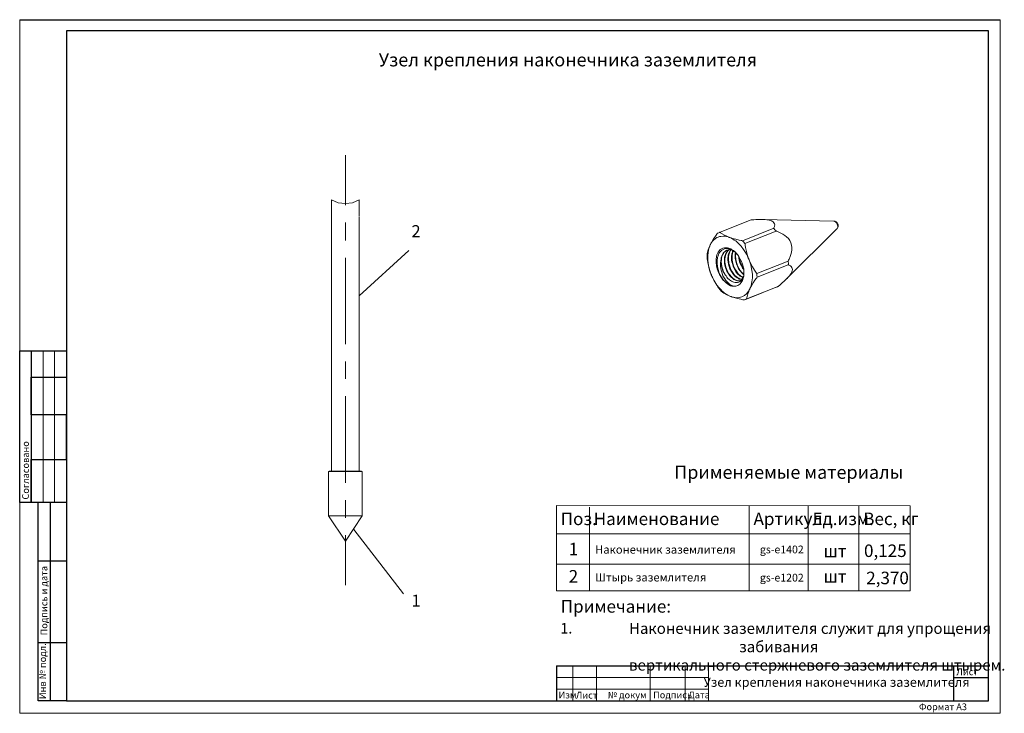
# Model space of a CAD drawing. Units: millimetres. Extents: x 571 to 35692, y 906 to 1207.
# Drawn here: x 8754 to 9052, y 910 to 1120 of the extents above; entities that cross this region are included whole.
import ezdxf
from ezdxf.enums import TextEntityAlignment as Align

# ---------------------------------------------------------------- set-up
doc = ezdxf.new("R2010")
doc.units = ezdxf.units.MM
doc.layers.add('_U+0421_U+043B_U+043E_U+0439 1', color=7, linetype='Continuous')
doc.styles.add('Gost', font='txt')
doc.styles.add('Ital', font='txt', dxfattribs={"oblique": 15})

msp = doc.modelspace()

# ---------------------------------------------------------------- linework, layer by layer
for p, q in [((8757.78, 1000.06), (8757.78, 1011.41)), ((8768.41, 986.48), (8768.41, 1000.06)), ((8757.78, 973.48), (8757.78, 986.48))]:
    msp.add_line(p, q)
at = {"lineweight": 30}
for p, q in [((8757.78, 1011.41), (8768.41, 1011.41)), ((8768.41, 1000.06), (8757.78, 1000.06)), ((8757.78, 986.48), (8768.41, 986.48))]:
    msp.add_line(p, q, dxfattribs=at)
msp.add_lwpolyline([(8754.27, 973.48), (8754.27, 1019.45), (8768.41, 1019.45), (8768.41, 973.48)], close=True, dxfattribs=at)
at = {"layer": '_U+0421_U+043B_U+043E_U+0439 1', "color": 7, "lineweight": 15}
for points in [[(8754.27, 909.72), (9051.2, 909.72), (9051.2, 1119.69), (8754.27, 1119.69), (8754.27, 909.72)], [(8754.27, 909.63), (9051.2, 909.63), (9051.2, 1119.6), (8754.27, 1119.6), (8754.27, 909.63)], [(8754.27, 909.63), (9051.2, 909.63), (9051.2, 1119.6), (8754.27, 1119.6), (8754.27, 909.63)], [(8754.27, 909.63), (9051.2, 909.63), (9051.2, 1119.6), (8754.27, 1119.6), (8754.27, 909.63)], [(8754.27, 909.63), (9051.2, 909.63), (9051.2, 1119.6), (8754.27, 1119.6), (8754.27, 909.63)], [(8852.89, 1078.71), (8852.89, 1063.49)], [(8848.72, 1065.12), (8850.71, 1064.21), (8852.89, 1064.03), (8855.06, 1064.21), (8857.06, 1065.12)], [(8848.72, 1059.64), (8848.72, 1065.12)], [(8857.06, 1065.12), (8857.06, 1060.13)], [(8848.72, 1059.68), (8848.72, 983.01)], [(8857.06, 1059.86), (8857.06, 983.01)], [(8966.36, 1055.3), (8975.8, 1059.07)], [(8975.8, 1059.07), (8975.89, 1059.07), (8976.1, 1059.07), (8976.61, 1059.11), (8977.16, 1059.15), (8977.58, 1059.19), (8978.38, 1059.19), (8978.89, 1059.19), (8979.19, 1059.19), (8979.27, 1059.19), (8979.31, 1059.19)], [(8979.31, 1059.19), (9000.82, 1058.64), (9001.07, 1058.6)], [(8979.31, 1059.19), (8979.36, 1059.19), (8979.44, 1059.19), (8979.65, 1059.19), (8979.99, 1059.19), (8980.58, 1059.11), (8981.22, 1059.02), (8981.56, 1058.94), (8981.73, 1058.85), (8981.85, 1058.85)], [(8981.85, 1058.85), (8981.85, 1058.81), (8981.94, 1058.77), (8982.15, 1058.68), (8982.45, 1058.47), (8982.7, 1058.22), (8982.87, 1057.88), (8982.91, 1057.54), (8982.87, 1057.2), (8982.83, 1057.03), (8982.74, 1056.82), (8982.66, 1056.61), (8982.62, 1056.53)], [(9000.82, 1058.64), (9000.95, 1058.64), (9001.12, 1058.64), (9001.24, 1058.6), (9001.29, 1058.56), (9001.37, 1058.51), (9001.54, 1058.43), (9001.79, 1058.18), (9001.96, 1057.88), (9002.09, 1057.58), (9002.13, 1057.24), (9002.09, 1056.91), (9001.96, 1056.57), (9001.84, 1056.4), (9001.79, 1056.36), (9001.75, 1056.31)], [(9001.07, 1058.6), (9001.2, 1058.56), (9001.29, 1058.47), (9001.37, 1058.43), (9001.54, 1058.26), (9001.71, 1058.05), (9001.84, 1057.75), (9001.96, 1057.46), (9002.01, 1057.16), (9002.01, 1056.86), (9001.92, 1056.57), (9001.84, 1056.4), (9001.79, 1056.36), (9001.75, 1056.31)], [(8852.89, 1058.23), (8852.89, 1052.97)], [(8852.89, 1058.05), (8852.89, 1052.79)], [(8973.13, 1052.76), (8982.62, 1056.53)], [(8973.9, 1051.91), (8983.38, 1055.68)], [(8982.62, 1056.53), (8982.66, 1056.48), (8982.74, 1056.4), (8983, 1056.1), (8983.25, 1055.81), (8983.34, 1055.72), (8983.38, 1055.68)], [(8983.38, 1055.68), (8983.63, 1055.55), (8984.01, 1055.42), (8984.73, 1055.09), (8985.33, 1054.75), (8985.96, 1054.37), (8986.51, 1053.9), (8987.06, 1053.39), (8987.49, 1052.8), (8987.82, 1052.16), (8988.04, 1051.45), (8988.12, 1050.73), (8988.08, 1050.01), (8987.99, 1049.29), (8987.78, 1048.57), (8987.57, 1047.93), (8987.27, 1047.17), (8987.1, 1046.83), (8986.98, 1046.58)], [(8986.43, 1041.12), (9001.75, 1056.31)], [(8963.4, 1051.49), (8963.44, 1051.53), (8963.48, 1051.66), (8963.61, 1051.91), (8963.78, 1052.21), (8963.91, 1052.42), (8964.41, 1053.31), (8965.01, 1054.15), (8965.39, 1054.7), (8965.51, 1054.92), (8965.6, 1055)], [(8963.4, 1051.49), (8963.48, 1051.61), (8963.57, 1051.78), (8963.82, 1052.21), (8964.12, 1052.59), (8964.37, 1052.93), (8965.01, 1053.43), (8965.39, 1053.69), (8965.77, 1053.86), (8966.19, 1053.99), (8966.61, 1054.07), (8967.42, 1054.15), (8967.84, 1054.11), (8968.35, 1054.03), (8968.82, 1053.9), (8969.03, 1053.82), (8969.11, 1053.77)], [(8966.36, 1055.3), (8966.32, 1055.3), (8966.23, 1055.26), (8965.98, 1055.17), (8965.73, 1055.09), (8965.64, 1055.04), (8965.6, 1055)], [(8966.36, 1055.3), (8966.45, 1055.26), (8966.61, 1055.09), (8967, 1054.83), (8967.67, 1054.45), (8968.39, 1054.11), (8968.82, 1053.9), (8969.03, 1053.82), (8969.11, 1053.77)], [(8969.11, 1053.77), (8969.2, 1053.77), (8969.28, 1053.73), (8969.58, 1053.65), (8969.87, 1053.52), (8970.13, 1053.43), (8971.1, 1053.18), (8972.12, 1052.97), (8972.75, 1052.84), (8973.01, 1052.8), (8973.13, 1052.76)], [(8969.11, 1053.77), (8969.32, 1053.73), (8969.58, 1053.6), (8970.17, 1053.31), (8970.68, 1052.97), (8971.1, 1052.67), (8971.99, 1051.91), (8972.75, 1051.06), (8973.47, 1050.13), (8974.07, 1049.2), (8974.36, 1048.69), (8974.66, 1048.1), (8974.91, 1047.51), (8975.04, 1047.3), (8975.08, 1047.13)], [(8973.9, 1051.91), (8973.85, 1051.95), (8973.77, 1052.04), (8973.52, 1052.33), (8973.26, 1052.63), (8973.18, 1052.72), (8973.13, 1052.76)], [(8857.06, 1036.03), (8872.13, 1049.8)], [(8962.42, 1048.44), (8962.47, 1048.57), (8962.51, 1048.78), (8962.59, 1049.29), (8962.8, 1050.01), (8963.06, 1050.77), (8963.27, 1051.19), (8963.36, 1051.4), (8963.4, 1051.49)], [(8963.65, 1042.51), (8963.61, 1042.68), (8963.52, 1042.94), (8963.31, 1043.57), (8963.1, 1044.21), (8962.97, 1044.76), (8962.76, 1045.86), (8962.64, 1047), (8962.64, 1048.14), (8962.76, 1049.29), (8962.85, 1049.84), (8962.97, 1050.43), (8963.23, 1051.06), (8963.31, 1051.32), (8963.4, 1051.49)], [(8968.6, 1039.68), (8968.27, 1039.97), (8967.88, 1040.27), (8967.21, 1040.95), (8966.66, 1041.71), (8966.19, 1042.51), (8965.81, 1043.4), (8965.51, 1044.29), (8965.3, 1045.18), (8965.18, 1046.11), (8965.18, 1047.08), (8965.3, 1048.02), (8965.43, 1048.44), (8965.6, 1048.91), (8965.81, 1049.33), (8966.11, 1049.71), (8966.4, 1050.05), (8966.78, 1050.3), (8967.21, 1050.51), (8967.67, 1050.64), (8968.14, 1050.64), (8968.6, 1050.6), (8969.07, 1050.47), (8969.49, 1050.3), (8969.62, 1050.26), (8969.66, 1050.26), (8969.71, 1050.22), (8969.87, 1050.13), (8970.21, 1049.92), (8970.42, 1049.75), (8970.51, 1049.71), (8970.55, 1049.67)], [(8971.02, 1049.2), (8970.98, 1049.29), (8970.81, 1049.41), (8970.64, 1049.54), (8970.55, 1049.62), (8970.51, 1049.62), (8970.47, 1049.67), (8970.34, 1049.75), (8970, 1049.92), (8969.66, 1050.09), (8969.54, 1050.18), (8969.45, 1050.18), (8969.03, 1050.3), (8968.6, 1050.39), (8968.14, 1050.39), (8967.72, 1050.3), (8967.29, 1050.13), (8966.91, 1049.92), (8966.57, 1049.62), (8966.28, 1049.29), (8966.02, 1048.91), (8965.85, 1048.48), (8965.56, 1047.64), (8965.47, 1046.75), (8965.47, 1045.86), (8965.56, 1044.97), (8965.77, 1044.12), (8966.02, 1043.27), (8966.4, 1042.43), (8966.83, 1041.67), (8967.33, 1040.95), (8967.93, 1040.27), (8968.31, 1039.93), (8968.6, 1039.68)], [(8968.44, 1049.88), (8968.35, 1049.84), (8968.22, 1049.79), (8967.97, 1049.62), (8967.63, 1049.33), (8967.33, 1048.99), (8967.08, 1048.57), (8966.87, 1048.1), (8966.74, 1047.68), (8966.66, 1047.08), (8966.61, 1046.83), (8966.61, 1046.66)], [(8968.44, 1049.88), (8968.35, 1049.84), (8968.22, 1049.75), (8968.01, 1049.62), (8967.63, 1049.29), (8967.38, 1048.86), (8967.12, 1048.44), (8966.95, 1047.97), (8966.83, 1047.47), (8966.78, 1047), (8966.74, 1046.49), (8966.83, 1045.52), (8967, 1044.54), (8967.17, 1044.08), (8967.33, 1043.61), (8967.59, 1043.06), (8967.67, 1042.85), (8967.76, 1042.72)], [(8967.67, 1046.83), (8967.67, 1046.96), (8967.72, 1047.17), (8967.76, 1047.72), (8967.84, 1048.19), (8967.97, 1048.57), (8968.14, 1048.99), (8968.35, 1049.37), (8968.48, 1049.54), (8968.65, 1049.71), (8968.86, 1049.92), (8968.94, 1049.96), (8968.99, 1050.01)], [(8967.84, 1046.92), (8967.84, 1047), (8967.84, 1047.25), (8967.88, 1047.76), (8967.97, 1048.23), (8968.1, 1048.61), (8968.27, 1049.03), (8968.48, 1049.37), (8968.73, 1049.71), (8968.94, 1049.92), (8969.03, 1050.01), (8969.07, 1050.05)], [(8969.96, 1049.96), (8969.87, 1049.96), (8969.66, 1050.01), (8969.2, 1050.05), (8968.82, 1050.01), (8968.6, 1049.92), (8968.48, 1049.88), (8968.44, 1049.88)], [(8969.62, 1050.01), (8969.54, 1049.92), (8969.45, 1049.75), (8969.2, 1049.37), (8969.07, 1049.03), (8968.94, 1048.74), (8968.86, 1048.4), (8968.82, 1047.97), (8968.77, 1047.51), (8968.77, 1047.34), (8968.77, 1047.3)], [(8968.9, 1047.34), (8968.9, 1047.42), (8968.9, 1047.55), (8968.94, 1048.02), (8969.03, 1048.44), (8969.11, 1048.78), (8969.32, 1049.37), (8969.54, 1049.75), (8969.62, 1049.92), (8969.71, 1050.01)], [(8970.26, 1049.75), (8970.26, 1049.71), (8970.17, 1049.58), (8970.09, 1049.29), (8969.92, 1048.78), (8969.92, 1048.48), (8969.87, 1048.14), (8969.83, 1047.85), (8969.83, 1047.76), (8969.83, 1047.72)], [(8970, 1047.76), (8970, 1047.8), (8970, 1047.89), (8970, 1048.19), (8970.04, 1048.48), (8970.09, 1048.78), (8970.17, 1049.2), (8970.3, 1049.5), (8970.34, 1049.62), (8970.34, 1049.71)], [(8970.55, 1049.67), (8971.02, 1049.24)], [(8973.9, 1051.91), (8973.9, 1051.87), (8973.94, 1051.74), (8973.98, 1051.4), (8974.11, 1050.68), (8974.36, 1049.5), (8974.66, 1048.31), (8974.79, 1047.97), (8974.91, 1047.64), (8975.04, 1047.3), (8975.08, 1047.17), (8975.08, 1047.13)], [(8852.89, 1047.54), (8852.89, 1021.44)], [(8962.42, 1048.44), (8962.42, 1048.4), (8962.42, 1048.27), (8962.42, 1047.89), (8962.47, 1047.51), (8962.47, 1047.38), (8962.47, 1047.34)], [(8963.65, 1042.51), (8963.65, 1042.6), (8963.61, 1042.68), (8963.48, 1043.02), (8963.36, 1043.4), (8963.23, 1043.7), (8962.93, 1044.88), (8962.68, 1046.07), (8962.55, 1046.83), (8962.51, 1047.13), (8962.47, 1047.25), (8962.47, 1047.34)], [(8970.42, 1039), (8970.21, 1039.08), (8969.92, 1039.21), (8969.62, 1039.34), (8969.37, 1039.51), (8968.94, 1039.85), (8968.52, 1040.27), (8968.14, 1040.69), (8967.8, 1041.2), (8967.25, 1042.17), (8966.87, 1043.27), (8966.7, 1043.83), (8966.61, 1044.38), (8966.53, 1044.97), (8966.53, 1045.52), (8966.53, 1046.15), (8966.57, 1046.49), (8966.61, 1046.66), (8966.61, 1046.62), (8966.61, 1046.53), (8966.61, 1046.24), (8966.7, 1045.6), (8966.91, 1044.63), (8967.25, 1043.66), (8967.55, 1043.11), (8967.67, 1042.85), (8967.72, 1042.77), (8967.76, 1042.72)], [(8967.67, 1046.83), (8967.67, 1046.66), (8967.72, 1046.37), (8967.76, 1045.73), (8968.01, 1044.63), (8968.44, 1043.57), (8968.99, 1042.6), (8969.32, 1042.17), (8969.71, 1041.75), (8970.09, 1041.37), (8970.55, 1041.03), (8971.06, 1040.78), (8971.61, 1040.61), (8972.12, 1040.57), (8972.41, 1040.61), (8972.58, 1040.65), (8972.71, 1040.69)], [(8972.71, 1040.73), (8972.71, 1040.69), (8972.67, 1040.69), (8972.58, 1040.69), (8972.46, 1040.65), (8972.12, 1040.61), (8971.82, 1040.65), (8971.57, 1040.69), (8971.06, 1040.9), (8970.59, 1041.16), (8970.17, 1041.5), (8969.75, 1041.88), (8969.41, 1042.3), (8969.07, 1042.77), (8968.56, 1043.7), (8968.14, 1044.76), (8967.93, 1045.77), (8967.84, 1046.41), (8967.84, 1046.7), (8967.84, 1046.92)], [(8968.77, 1047.3), (8968.77, 1047.08), (8968.77, 1046.83), (8968.82, 1046.24), (8968.9, 1045.73), (8969.03, 1045.26), (8969.37, 1044.29), (8969.83, 1043.4), (8970.42, 1042.56), (8970.76, 1042.17), (8971.14, 1041.84), (8971.53, 1041.5), (8971.95, 1041.29), (8972.2, 1041.16), (8972.46, 1041.07), (8972.75, 1041.03), (8972.96, 1040.99)], [(8973.01, 1041.07), (8972.92, 1041.07), (8972.8, 1041.12), (8972.5, 1041.16), (8972.03, 1041.37), (8971.61, 1041.62), (8971.23, 1041.92), (8970.85, 1042.26), (8970.51, 1042.64), (8969.96, 1043.49), (8969.49, 1044.38), (8969.2, 1045.35), (8969.07, 1045.81), (8968.99, 1046.32), (8968.94, 1046.92), (8968.9, 1047.17), (8968.9, 1047.34)], [(8969.83, 1047.72), (8969.83, 1047.55), (8969.83, 1047.34), (8969.87, 1046.79), (8969.96, 1046.32), (8970.09, 1045.9), (8970.34, 1045.01), (8970.72, 1044.16), (8971.19, 1043.36), (8971.78, 1042.64), (8972.12, 1042.34), (8972.46, 1042.05), (8972.88, 1041.79), (8973.09, 1041.67), (8973.22, 1041.62), (8973.3, 1041.58)], [(8973.3, 1041.71), (8973.18, 1041.79), (8972.92, 1041.92), (8972.54, 1042.17), (8971.86, 1042.77), (8971.31, 1043.49), (8970.85, 1044.25), (8970.47, 1045.1), (8970.21, 1045.98), (8970.13, 1046.37), (8970.04, 1046.83), (8970, 1047.38), (8970, 1047.64), (8970, 1047.76)], [(8970.93, 1048.14), (8970.93, 1048.19), (8970.93, 1048.27), (8970.93, 1048.52), (8970.98, 1048.91), (8971.02, 1049.12), (8971.02, 1049.2)], [(8970.93, 1048.14), (8970.93, 1048.02), (8970.93, 1047.8), (8970.98, 1047.34), (8971.02, 1046.92), (8971.1, 1046.53), (8971.31, 1045.77), (8971.61, 1045.01), (8971.95, 1044.29), (8972.41, 1043.61), (8972.92, 1043.02), (8973.22, 1042.72), (8973.39, 1042.6), (8973.47, 1042.51), (8973.52, 1042.47)], [(8971.02, 1049.24), (8971.1, 1049.16), (8971.14, 1049.12), (8971.36, 1048.91), (8971.61, 1048.57), (8972.08, 1047.93), (8972.5, 1047.21), (8972.88, 1046.49), (8973.18, 1045.69), (8973.39, 1044.93), (8973.47, 1044.5), (8973.56, 1044.04), (8973.6, 1043.53), (8973.6, 1043.36), (8973.6, 1043.23)], [(8971.06, 1048.19), (8971.06, 1048.23), (8971.06, 1048.31), (8971.1, 1048.61), (8971.1, 1048.91), (8971.1, 1048.99), (8971.14, 1049.03), (8971.14, 1049.12)], [(8973.56, 1042.64), (8973.22, 1042.89), (8972.96, 1043.15), (8972.5, 1043.78), (8972.08, 1044.42), (8971.69, 1045.14), (8971.44, 1045.86), (8971.23, 1046.62), (8971.14, 1047), (8971.1, 1047.42), (8971.06, 1047.89), (8971.06, 1048.06), (8971.06, 1048.19)], [(8971.99, 1048.02), (8972.03, 1047.93), (8972.03, 1047.76), (8972.08, 1047.42), (8972.16, 1046.92), (8972.29, 1046.41), (8972.5, 1045.9), (8972.71, 1045.39), (8972.92, 1044.93), (8973.18, 1044.46), (8973.39, 1044.21), (8973.47, 1044.08), (8973.52, 1043.99)], [(8973.52, 1044.25), (8973.22, 1044.71), (8973.01, 1045.1), (8972.84, 1045.48), (8972.63, 1045.94), (8972.46, 1046.41), (8972.37, 1046.83), (8972.25, 1047.21), (8972.2, 1047.47), (8972.2, 1047.76)], [(8975.08, 1047.13), (8975.17, 1046.96), (8975.25, 1046.7), (8975.46, 1046.07), (8975.67, 1045.43), (8975.8, 1044.88), (8976.01, 1043.78), (8976.14, 1042.64), (8976.14, 1041.5), (8976.01, 1040.35), (8975.93, 1039.8), (8975.76, 1039.21), (8975.55, 1038.58), (8975.42, 1038.32), (8975.38, 1038.15)], [(8975.08, 1047.13), (8975.12, 1047.04), (8975.17, 1046.96), (8975.29, 1046.62), (8975.46, 1046.28), (8975.63, 1045.94), (8976.18, 1044.88), (8976.82, 1043.83), (8977.24, 1043.23), (8977.41, 1042.94), (8977.49, 1042.85), (8977.54, 1042.81)], [(8977.54, 1042.81), (8986.98, 1046.58)], [(8977.58, 1041.67), (8987.02, 1045.43)], [(8987.02, 1045.43), (8987.15, 1045.39), (8987.32, 1045.31), (8987.65, 1045.1), (8987.91, 1044.93), (8988.12, 1044.63), (8988.25, 1044.33), (8988.29, 1043.99), (8988.25, 1043.61), (8988.12, 1043.32), (8987.78, 1042.72), (8987.36, 1042.13), (8986.93, 1041.62), (8986.64, 1041.33), (8986.51, 1041.2), (8986.43, 1041.12)], [(8986.98, 1046.58), (8987.02, 1046.49), (8987.02, 1046.37), (8987.06, 1045.98), (8987.06, 1045.6), (8987.02, 1045.48), (8987.02, 1045.43)], [(8966.11, 1038.19), (8966.06, 1038.28), (8965.98, 1038.36), (8965.81, 1038.62), (8965.39, 1039.25), (8964.75, 1040.31), (8964.16, 1041.37), (8964.03, 1041.67), (8963.86, 1042.05), (8963.74, 1042.34), (8963.69, 1042.47), (8963.65, 1042.51)], [(8969.66, 1035.87), (8969.54, 1035.91), (8969.28, 1035.99), (8968.69, 1036.29), (8968.18, 1036.59), (8967.76, 1036.88), (8967.42, 1037.18), (8967, 1037.52), (8966.57, 1037.98), (8966.36, 1038.19), (8966.28, 1038.28), (8966.23, 1038.32), (8966.15, 1038.41), (8966.06, 1038.49), (8965.81, 1038.79), (8965.6, 1039.08), (8965.39, 1039.34), (8964.79, 1040.27), (8964.46, 1040.82), (8964.16, 1041.45), (8963.82, 1042.13), (8963.74, 1042.39), (8963.65, 1042.51)], [(8973.6, 1042.98), (8973.6, 1042.77), (8973.6, 1042.68), (8973.56, 1042.6), (8973.52, 1042.3), (8973.43, 1041.96), (8973.35, 1041.71), (8973.26, 1041.5), (8973.09, 1041.2), (8972.92, 1040.95), (8972.84, 1040.86), (8972.84, 1040.78), (8972.8, 1040.78), (8972.71, 1040.69), (8972.63, 1040.61), (8972.41, 1040.44), (8972.08, 1040.23), (8971.69, 1040.14), (8971.31, 1040.06), (8970.93, 1040.1), (8970.55, 1040.18), (8970.21, 1040.31), (8969.83, 1040.48), (8969.2, 1040.9), (8968.65, 1041.45), (8968.44, 1041.71), (8968.18, 1042.09), (8967.93, 1042.47), (8967.8, 1042.64), (8967.76, 1042.72)], [(8973.6, 1042.72), (8973.6, 1042.64), (8973.6, 1042.43), (8973.56, 1042), (8973.39, 1041.37), (8973.18, 1040.73), (8972.8, 1040.1), (8972.33, 1039.59), (8972.08, 1039.38), (8971.78, 1039.21), (8971.44, 1039.08), (8971.1, 1039), (8970.68, 1039), (8970.51, 1039), (8970.42, 1039)], [(8972.71, 1040.69), (8972.71, 1040.73)], [(8973.6, 1043.23), (8973.6, 1042.72)], [(8977.58, 1041.67), (8977.49, 1041.54), (8977.33, 1041.33), (8976.94, 1040.82), (8976.39, 1039.97), (8975.84, 1039.08), (8975.72, 1038.83), (8975.59, 1038.58), (8975.42, 1038.28), (8975.38, 1038.19), (8975.38, 1038.15)], [(8977.58, 1041.67), (8977.58, 1041.71), (8977.58, 1041.84), (8977.54, 1042.26), (8977.54, 1042.64), (8977.54, 1042.77), (8977.54, 1042.81)], [(8986.43, 1041.12), (8986.38, 1041.07), (8986.3, 1040.99), (8986.13, 1040.82), (8985.79, 1040.52), (8985.2, 1040.02), (8984.86, 1039.72), (8984.44, 1039.34), (8984.06, 1039.04), (8983.93, 1038.91), (8983.84, 1038.87)], [(8966.11, 1038.19), (8966.15, 1038.19), (8966.23, 1038.07), (8966.49, 1037.77), (8966.74, 1037.52), (8966.83, 1037.39), (8966.87, 1037.39)], [(8969.54, 1039.13), (8969.45, 1039.17), (8969.37, 1039.21), (8969.03, 1039.38), (8968.73, 1039.59), (8968.65, 1039.68), (8968.6, 1039.68)], [(8970.42, 1039), (8970.38, 1039), (8970.26, 1039), (8969.96, 1039.04), (8969.66, 1039.08), (8969.54, 1039.13)], [(8975.38, 1038.15), (8975.29, 1038.03), (8975.21, 1037.86), (8974.95, 1037.43), (8974.66, 1037.05), (8974.4, 1036.71), (8973.73, 1036.21), (8973.39, 1035.95), (8973.01, 1035.78), (8972.58, 1035.65), (8972.16, 1035.57), (8971.31, 1035.49), (8970.89, 1035.53), (8970.42, 1035.61), (8969.96, 1035.74), (8969.75, 1035.82), (8969.66, 1035.87)], [(8973.68, 1034.81), (8983.12, 1038.58)], [(8974.4, 1035.1), (8983.84, 1038.87)], [(8975.38, 1038.15), (8975.34, 1038.07), (8975.21, 1037.86), (8975.04, 1037.39), (8974.74, 1036.67), (8974.53, 1035.91), (8974.45, 1035.44), (8974.4, 1035.23), (8974.4, 1035.1)], [(8983.84, 1038.87), (8983.8, 1038.83), (8983.72, 1038.83), (8983.46, 1038.7), (8983.25, 1038.62), (8983.17, 1038.58), (8983.12, 1038.58)], [(8969.66, 1035.87), (8969.54, 1035.91), (8969.37, 1035.95), (8968.9, 1036.16), (8968.18, 1036.5), (8967.5, 1036.88), (8967.12, 1037.18), (8966.95, 1037.31), (8966.87, 1037.39)], [(8973.68, 1034.81), (8973.52, 1034.85), (8973.26, 1034.89), (8972.63, 1035.02), (8971.65, 1035.23), (8970.64, 1035.53), (8970.38, 1035.61), (8970.09, 1035.7), (8969.79, 1035.78), (8969.71, 1035.82), (8969.66, 1035.87)], [(8973.68, 1034.81), (8973.68, 1034.85), (8973.77, 1034.85), (8974.02, 1034.98), (8974.28, 1035.06), (8974.36, 1035.1), (8974.4, 1035.1)], [(8761.34, 1019.45), (8761.34, 973.48)], [(8764.85, 1019.45), (8764.85, 973.48)], [(8768.41, 1019.45), (8768.41, 973.48)], [(8852.89, 1016.18), (8852.89, 1010.92)], [(8852.89, 1005.67), (8852.89, 979.38)], [(8847.81, 982.83), (8847.99, 983.01)], [(8852.89, 961.8), (8847.81, 969.41), (8847.81, 982.83)], [(8847.81, 982.83), (8857.96, 982.83)], [(8857.78, 983.01), (8847.99, 983.01)], [(8848.72, 983.01), (8857.06, 983.01)], [(8857.78, 983.01), (8857.96, 982.83)], [(8857.96, 982.83), (8857.96, 969.41)], [(8768.41, 973.48), (8768.41, 913.37)], [(8852.89, 974.13), (8852.89, 968.87)], [(8916.83, 946.68), (8916.83, 972.54), (9023.89, 972.45)], [(8926.82, 946.68), (8926.82, 972.11)], [(8975.21, 946.68), (8975.21, 972.49)], [(8993.07, 946.68), (8993.07, 972.49)], [(9008.44, 946.68), (9008.44, 972.49)], [(9023.89, 972.45), (9023.89, 946.68)], [(8847.81, 969.41), (8857.96, 969.41)], [(8857.96, 969.41), (8852.89, 961.8)], [(8852.89, 963.61), (8852.89, 948.39)], [(8855.42, 965.28), (8870.5, 945.84)], [(8916.83, 964.03), (9023.89, 964.03)], [(8916.83, 954.83), (9023.89, 954.83)], [(8916.83, 946.68), (9023.89, 946.68)], [(8921.83, 923.99), (8921.83, 913.37)], [(8928.9, 923.99), (8928.9, 913.37)], [(8945.15, 923.99), (8945.15, 913.37)], [(8955.78, 923.99), (8955.78, 913.37)], [(8962.85, 913.37), (8962.85, 923.99)], [(8962.85, 920.44), (8916.87, 920.44)], [(8916.87, 916.92), (8962.85, 916.92)]]:
    msp.add_lwpolyline(points, dxfattribs=at)
at = {"layer": '_U+0421_U+043B_U+043E_U+0439 1', "color": 7, "lineweight": 30}
for points in [[(8768.41, 913.37), (9047.68, 913.37), (9047.68, 1116.31), (8768.41, 1116.31), (8768.41, 913.37)], [(8757.78, 1019.45), (8757.78, 973.48)], [(8768.41, 913.37), (8759.9, 913.37), (8759.9, 973.48)], [(8763.46, 973.48), (8763.46, 913.37)], [(8759.9, 955.78), (8768.41, 955.78)], [(8759.9, 931.06), (8768.41, 931.06)], [(8916.87, 923.99), (9047.68, 923.99)], [(8916.87, 923.99), (8916.87, 913.37)], [(9037.06, 923.99), (9037.06, 913.37)], [(9037.06, 920.44), (9047.68, 920.44)]]:
    msp.add_lwpolyline(points, dxfattribs=at)

# ---------------------------------------------------------------- texts
at = {"color": 7, "style": 'Ital', "oblique": 15}
for s, p in [('2', (8872.92, 1053.83)), ('1', (8872.92, 941.93))]:
    msp.add_text(s, height=3.64, dxfattribs=at).set_placement(p)
at = {"color": 7, "style": 'Gost'}
msp.add_text('Согласовано', height=2.0438, rotation=90, dxfattribs=at).set_placement((8757.06, 974.37))
for s, height, p in [('Поз.', 3.79, (8918.12, 966.63)), ('Наименование', 3.7899, (8928.11, 966.63)), ('Артикул', 3.79, (8976.5, 966.63)), ('Ед.изм.', 3.79, (8994.36, 966.63)), ('Вес, кг', 3.79, (9009.73, 966.63)), ('1', 3.79, (8920.53, 957.47)), ('Наконечник заземлителя', 2.4853, (8928.53, 957.98)), ('gs-e1402', 2.345, (8978.42, 958.08)), ('0,125', 3.79, (9009.96, 956.97)), ('шт', 3.79, (8997.7, 956.88)), ('2', 3.79, (8920.53, 949.22)), ('Штырь заземлителя', 2.4853, (8928.53, 949.56)), ('gs-e1202', 2.345, (8978.42, 949.54)), ('шт', 3.79, (8997.7, 949.22)), ('2,370', 3.79, (9010.63, 948.73)), ('Примечание:', 3.7899, (8918.12, 940.11)), ('1.', 3.206, (8917.99, 933.78)), ('Лист', 2.044, (9037.93, 921.16)), ('Изм', 2.044, (8917.45, 914.14)), ('Лист', 2.044, (8922.7, 914.09)), ('№ докум', 2.044, (8932.38, 914.14)), ('Подпись', 2.044, (8946.09, 914.18)), ('Дата', 2.044, (8956.71, 914.18)), ('Формат А3', 2.044, (9026.6, 910.58))]:
    msp.add_text(s, height=height, dxfattribs=at).set_placement(p)
for s, p in [('Подпись и дата', (8762.66, 943.74)), ('Инв № подл.', (8762.22, 922.38))]:
    msp.add_text(s, height=2.0438, rotation=90, dxfattribs=at).set_placement(p, align=Align.CENTER)
at = {"style": 'Gost'}
for s, width, gutter_width, insert, char_height, attachment_point in [('\\pi-11.98535,l15.98046,t15.98046;Узел крепления наконечника заземлителя', 164.7379, 19.98, (8912.31, 1109.55), 3.9951, 2), ('\\pi-11.98535,l15.98046,t15.98046;Применяемые материалы', 116.1348, 19.98, (8979.21, 984.64), 3.9951, 2), ('\\pi-10.00041,l16.66735,t16.66735;Наконечник заземлителя служит для упрощения забивания \\Pвертикального стержневого заземлителя штырем.', 137.4551, 16.67, (8916.57, 937.02), 3.3335, 1), ('\\pi-8.42357,l11.23143,t11.23143;Узел крепления наконечника заземлителя', 115.7816, 14.04, (8997.7, 920.46), 2.8079, 2)]:
    msp.add_mtext_dynamic_manual_height_columns(s, width=width, gutter_width=gutter_width, heights=[0], dxfattribs=dict(at, insert=insert, char_height=char_height, attachment_point=attachment_point))

doc.saveas('drawing.dxf')
